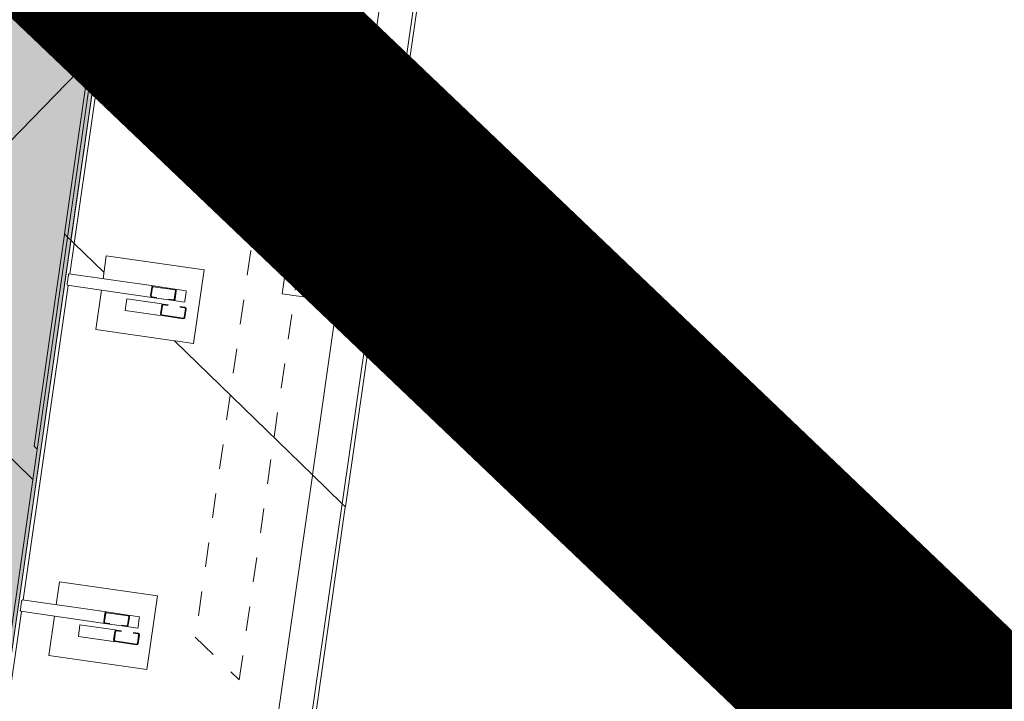
# Model space of a CAD drawing. Units: metres. Extents: x 550902 to 1105326, y 6580135 to 13172602.
# Drawn here: x 552070 to 552074, y 6585809 to 6585812 of the extents above; entities that cross this region are included whole.
import ezdxf

# ---------------------------------------------------------------- set-up
doc = ezdxf.new("R2010")
doc.units = ezdxf.units.M
doc.header["$LTSCALE"] = 0.5
doc.linetypes.add('675T-TLX-lagedi_viadukt$0$Dash', pattern=[6.35, 3.175, -3.175])
doc.linetypes.add('DASHDOT', pattern=[1, 0.5, -0.25, 0, -0.25])
for name, color, linetype, lineweight in [('a_reaalpr_675_Lagedi_viadukt', 5, 'Continuous', 0), ('a_Reaalpr_675_soidutee_fill', 31, 'Continuous', 0), ('a_Reaalpr_675_souidutee_serv', 21, 'Continuous', 0), ('k_RB_RDT_kaitsevoond', 150, 'DASHDOT', 0)]:
    doc.layers.add(name, color=color, linetype=linetype, lineweight=lineweight)

# ---------------------------------------------------------------- blocks, each defined once
blk = doc.blocks.new('675T-TLX-lagedi_viadukt$0$4 lagedi')
at = {"layer": 'a_reaalpr_675_Lagedi_viadukt'}
for p, q in [((16812.4, 22205.4), (19322, 39680)), ((16825.7, 22192.5), (19335.3, 39667.1)), ((17920.6, 21128.8), (20430, 38602)), ((17933.9, 21115.8), (20443.3, 38589.2)), ((16671.8, 21226.6), (9100.5, 28582.3)), ((17937, 22192.2), (18185.7, 23924.5)), ((16839, 22179.6), (17003.7, 23326.4)), ((16955.2, 22977.5), (17238.2, 23268.8)), ((16922.6, 23074.3), (16799.6, 22217.9)), ((16935.4, 23061.8), (16922.6, 23074.3)), ((16919.7, 22940.9), (16933.6, 22955.3)), ((16935.5, 22957.3), (16951.4, 22973.6)), ((16469.1, 22477.2), (16898.7, 22919.4)), ((16902.5, 22923.3), (16915.9, 22937)), ((13684.9, 428.8), (16812.1, 22203.8)), ((13698.2, 415.9), (16825.4, 22190.9)), ((16799.3, 22215.9), (16676.6, 21361.4)), ((16799.6, 22217.9), (16812.4, 22205.4)), ((16812.4, 22205.4), (16825.7, 22192.5)), ((16825.7, 22192.5), (16838.9, 22179.6)), ((17678.7, 21976.8), (17714.2, 22224.2)), ((17714.2, 22224.2), (17961.7, 22188.7)), ((17830.8, 22192.3), (17819.5, 22113.1)), ((17829.4, 22111.7), (17840.7, 22190.9)), ((17840.7, 22190.9), (17830.8, 22192.3)), ((17926.1, 21941.2), (17961.7, 22188.7)), ((16821.2, 22056.5), (16838.7, 22177.7)), ((16839, 22179.6), (16958.9, 22063)), ((16955.2, 22037.2), (16968.4, 22129.3)), ((16968.4, 22129.3), (17363.8, 22072.5)), ((17783.7, 22110.2), (17777.4, 22066.6)), ((17781.4, 22066.1), (17787.7, 22109.6)), ((17792.2, 22113), (17855.5, 22103.9)), ((17856.1, 22107.9), (17792.7, 22117)), ((17321.2, 21775.5), (17363.8, 22072.5)), ((17363.8, 22072.5), (17364.4, 22072.4)), ((17858.9, 22099.4), (17852.7, 22055.8)), ((17856.6, 22055.3), (17862.9, 22098.8)), ((16815.5, 22051.2), (16810.6, 22016.6)), ((17158.8, 22008), (16817.1, 22057.1)), ((17784.2, 22057.6), (17847.6, 22048.5)), ((17848.1, 22052.5), (17784.8, 22061.6)), ((17810.7, 22052.2), (17799.6, 21974.6)), ((17809.5, 21973.1), (17820.6, 22050.8)), ((16632.2, 20740), (16814.6, 22009.9)), ((16810.4, 22010.5), (17152.1, 21961.5)), ((16925.8, 21832.3), (16948.5, 21990.7)), ((17152, 22002.9), (17147.1, 21968.3)), ((17150, 21967.8), (17155, 22002.5)), ((17158.4, 22005), (17245.5, 21992.5)), ((17245.9, 21995.5), (17158.8, 22008)), ((17248, 21989.1), (17243.1, 21954.5)), ((17291.5, 21988.9), (17245.9, 21995.5)), ((17246, 21954), (17251, 21988.7)), ((17291.3, 21988.1), (17290.6, 21983)), ((17044.5, 21909.2), (17051.2, 21955.8)), ((17051.2, 21955.8), (17192.9, 21935.4)), ((17152.1, 21961.5), (17171, 21958.8)), ((17171.4, 21961.7), (17152.6, 21964.4)), ((17171, 21958.8), (17171.4, 21961.7)), ((17171, 21958.8), (17220.4, 21951.7)), ((17220.9, 21954.6), (17220.4, 21951.7)), ((17220.4, 21951.7), (17239.3, 21949)), ((17239.7, 21951.9), (17220.9, 21954.6)), ((17239.3, 21949), (17284.8, 21942.4)), ((17285.6, 21948.4), (17284.9, 21943.2)), ((17290.6, 21983), (17285.6, 21948.4)), ((17926.1, 21941.2), (17678.7, 21976.8)), ((17799.6, 21974.6), (17809.5, 21973.1)), ((17186.2, 21888.9), (17044.5, 21909.2)), ((17192, 21929.5), (17187, 21894.8)), ((17190, 21894.4), (17195, 21929)), ((17198.4, 21931.6), (17217.2, 21928.9)), ((17217.6, 21931.9), (17198.8, 21934.6)), ((17217.2, 21928.9), (17217.6, 21931.9)), ((17267.1, 21924.8), (17266.7, 21921.8)), ((17266.7, 21921.8), (17285.5, 21919.1)), ((17285.9, 21922.1), (17267.1, 21924.8)), ((17288, 21915.7), (17283, 21881)), ((17286, 21880.6), (17291, 21915.3)), ((17800.9, 21245), (17901.2, 21943.2)), ((17192.1, 21888), (17279.2, 21875.5)), ((17279.6, 21878.5), (17192.5, 21891)), ((17243.3, 21786.7), (16925.8, 21832.3)), ((17243.3, 21786.7), (17800.9, 21245)), ((17800.9, 21245), (17243.3, 21786.7)), ((17321.2, 21775.5), (17246, 21786.3)), ((17321.8, 21775.5), (17321.2, 21775.5)), ((16676.6, 21361.4), (16689.4, 21349)), ((17652.6, 20212.6), (17800.6, 21243.1)), ((17800.9, 21245), (17920.6, 21128.8)), ((17920.6, 21128.8), (17800.9, 21245)), ((14793.1, -647.8), (17920.6, 21128.7)), ((14806.4, -660.7), (17933.6, 21114.2)), ((17920.6, 21128.7), (17933.9, 21115.9)), ((17933.9, 21115.9), (17920.6, 21128.7)), ((16766.1, 20720.8), (16779.4, 20812.8)), ((16779.4, 20812.8), (17174.8, 20756)), ((17132.1, 20459.1), (17174.8, 20756)), ((17174.8, 20756), (17175.3, 20756)), ((16626.5, 20734.8), (16621.5, 20700.1)), ((16969.8, 20691.5), (16628, 20740.6)), ((16443.1, 19423.5), (16625.5, 20693.5)), ((16621.3, 20694.1), (16963.1, 20645)), ((16963, 20686.4), (16958, 20651.8)), ((16961, 20651.4), (16965.9, 20686)), ((16969.3, 20688.6), (17056.4, 20676)), ((17056.9, 20679), (16969.8, 20691.5)), ((17102.4, 20672.5), (17056.9, 20679)), ((16736.7, 20515.9), (16759.5, 20674.2)), ((16855.5, 20592.8), (16862.1, 20639.3)), ((16862.1, 20639.3), (17003.8, 20618.9)), ((16963.1, 20645), (16981.9, 20642.3)), ((16982.3, 20645.3), (16963.5, 20648)), ((16981.9, 20642.3), (16982.3, 20645.3)), ((16981.9, 20642.3), (17031.4, 20635.2)), ((17031.8, 20638.2), (17031.4, 20635.2)), ((17050.6, 20635.5), (17031.8, 20638.2)), ((17059, 20672.6), (17054, 20638)), ((17057, 20637.6), (17062, 20672.2)), ((17101.5, 20666.5), (17096.6, 20631.9)), ((17102.3, 20671.7), (17101.5, 20666.5)), ((17002.9, 20613), (16998, 20578.4)), ((17000.9, 20577.9), (17005.9, 20612.6)), ((17009.3, 20615.1), (17028.1, 20612.4)), ((17028.5, 20615.4), (17009.7, 20618.1)), ((17028.1, 20612.4), (17028.5, 20615.4)), ((17031.4, 20635.2), (17050.2, 20632.5)), ((17050.2, 20632.5), (17095.7, 20625.9)), ((17078, 20608.3), (17077.6, 20605.3)), ((17077.6, 20605.3), (17096.4, 20602.6)), ((17096.8, 20605.6), (17078, 20608.3)), ((17098.9, 20599.2), (17094, 20564.6)), ((17096.6, 20631.9), (17095.8, 20626.7)), ((17096.9, 20564.1), (17101.9, 20598.8)), ((16997.1, 20572.4), (16855.5, 20592.8)), ((17003, 20571.6), (17090.2, 20559.1)), ((17090.6, 20562), (17003.5, 20574.5)), ((17132.1, 20459.1), (16736.7, 20515.9)), ((17132.7, 20459), (17132.1, 20459.1))]:
    blk.add_line(p, q, dxfattribs=at)
at = {"layer": 'a_reaalpr_675_Lagedi_viadukt', "linetype": '675T-TLX-lagedi_viadukt$0$Dash'}
for p, q in [((16922.6, 23074.3), (16922.6, 23074.3)), ((17609, 22546.4), (17468.7, 21570)), ((17786.3, 22374.2), (17609, 22546.4)), ((17609, 22546.4), (17609, 22546.4)), ((17646.1, 21397.7), (17786.3, 22374.2)), ((17786.3, 22374.2), (17786.3, 22374.2)), ((16799.6, 22217.9), (16799.6, 22217.9)), ((17468.2, 21566.1), (17327.9, 20589.2)), ((17505.2, 20416.9), (17645.5, 21393.8)), ((16676.6, 21361.4), (16676.6, 21361.4)), ((17327.9, 20589.2), (17505.2, 20416.9)), ((17327.9, 20589.2), (17327.9, 20589.2)), ((17505.2, 20416.9), (17505.2, 20416.9))]:
    blk.add_line(p, q, dxfattribs=at)
at = {"layer": 'a_reaalpr_675_Lagedi_viadukt'}
for points in [[(16816.5, 22055.8), (16816.2, 22054.9), (16816, 22053.8), (16815.7, 22052.5), (16815.5, 22051.2)], [(16810.6, 22016.6), (16810.4, 22015.3), (16810.3, 22014), (16810.2, 22012.9), (16810.1, 22011.9)], [(16627.4, 20739.4), (16627.1, 20738.4), (16626.9, 20737.3), (16626.7, 20736.1), (16626.5, 20734.8)], [(16621.5, 20700.1), (16621.3, 20698.8), (16621.2, 20697.5), (16621.1, 20696.4), (16621.1, 20695.4)]]:
    blk.add_lwpolyline(points, dxfattribs=at)
for centre, radius, start, end in [((17791.6, 22109.1), 8, 81.8274, 171.8274), ((17791.6, 22109.1), 4, 81.8274, 171.8274), ((17855, 22100), 8, 351.8274, 81.8274), ((17855, 22100), 4, 351.8274, 81.8274), ((17785.4, 22065.5), 8, 171.8274, 261.8274), ((17785.4, 22065.5), 4, 171.8274, 261.8274), ((17848.7, 22056.4), 8, 261.8274, 351.8274), ((17848.7, 22056.4), 4, 261.8274, 351.8274), ((17158, 22002), 6, 81.8274, 171.8274), ((17158, 22002), 3, 81.8274, 171.8274), ((17245.1, 21989.5), 3, 351.8274, 81.8274), ((17245.1, 21989.5), 6, 351.8274, 81.8274), ((17153, 21967.4), 6, 171.8274, 261.8274), ((17153, 21967.4), 3, 171.8274, 261.8274), ((17240.1, 21954.9), 6, 261.8274, 351.8274), ((17240.1, 21954.9), 3, 261.8274, 351.8274), ((17197.9, 21928.6), 6, 81.8274, 171.8274), ((17197.9, 21928.6), 3, 81.8274, 171.8274), ((17285, 21916.1), 3, 351.8274, 81.8274), ((17285, 21916.1), 6, 351.8274, 81.8274), ((17193, 21894), 6, 171.8274, 261.8274), ((17193, 21894), 3, 171.8274, 261.8274), ((17280.1, 21881.5), 6, 261.8274, 351.8274), ((17280.1, 21881.5), 3, 261.8274, 351.8274), ((16968.9, 20685.6), 6, 81.8274, 171.8274), ((16968.9, 20685.6), 3, 81.8274, 171.8274), ((17056, 20673.1), 3, 351.8274, 81.8274), ((17056, 20673.1), 6, 351.8274, 81.8274), ((16963.9, 20650.9), 6, 171.8274, 261.8274), ((16963.9, 20650.9), 3, 171.8274, 261.8274), ((17051, 20638.4), 6, 261.8274, 351.8274), ((17051, 20638.4), 3, 261.8274, 351.8274), ((17008.9, 20612.2), 6, 81.8274, 171.8274), ((17008.9, 20612.2), 3, 81.8274, 171.8274), ((17096, 20599.6), 3, 351.8274, 81.8274), ((17096, 20599.6), 6, 351.8274, 81.8274), ((17003.9, 20577.5), 6, 171.8274, 261.8274), ((17003.9, 20577.5), 3, 171.8274, 261.8274), ((17091, 20565), 6, 261.8274, 351.8274), ((17091, 20565), 3, 261.8274, 351.8274)]:
    blk.add_arc(centre, radius, start, end, dxfattribs=at)
blk = doc.blocks.new('675T-TLX-lagedi_viadukt')
at = {"layer": 'a_reaalpr_675_Lagedi_viadukt', "xscale": 0.001, "yscale": 0.001, "zscale": 0.001}
blk.add_blockref('675T-TLX-lagedi_viadukt$0$4 lagedi', (552053.2242, 6585789.1578), dxfattribs=at)

msp = doc.modelspace()

# ---------------------------------------------------------------- hatches: boundary and pattern name
at = {"layer": 'a_Reaalpr_675_soidutee_fill', "ltscale": 0.05}
h = msp.add_hatch(color=256, dxfattribs=at)
edge = h.paths.add_edge_path()
edge.add_line((552072.9013, 6585915.62), (552049.071, 6585749.6869))
edge.add_line((552049.071, 6585749.6869), (552046.0121, 6585724.8697))
edge.add_line((552046.0121, 6585724.8697), (552031.4779, 6585623.6667))
edge.add_arc((554504.1091, 6585268.5625), 2498, 171.827411, 196.8513618)
edge.add_line((552113.3732, 6584544.4176), (552166.3115, 6584369.6437))
edge.add_arc((549771.7474, 6583644.3393), 2502, 12.0584402, 16.8513618, ccw=False)
edge.add_line((552218.5408, 6584167.0303), (552229.2981, 6584169.3283))
edge.add_arc((549771.7474, 6583644.3393), 2513, 12.0584403, 16.8513618)
edge.add_line((552176.8392, 6584372.8325), (552151.6923, 6584464.478))
edge.add_line((552151.6923, 6584464.478), (552126.4426, 6584547.8389))
edge.add_arc((553078.7173, 6584836.2793), 995, 188.3032252, 196.8513616, ccw=False)
edge.add_line((552094.1472, 6584692.5895), (552090.4752, 6584717.7489))
edge.add_arc((554460.3701, 6585063.6154), 2395.0001, 188.1971202, 188.3032252, ccw=False)
edge.add_arc((552876.7166, 6584835.4887), 795, 187.8151488, 188.1971202, ccw=False)
edge.add_arc((552559.6888, 6584791.9759), 475, 187.178529, 187.815149, ccw=False)
edge.add_arc((552423.6209, 6584774.8384), 337.8571, 186.287261, 187.178529, ccw=False)
edge.add_arc((552347.8887, 6584766.4945), 261.6667, 185.141346, 186.287261, ccw=False)
edge.add_arc((552299.5989, 6584762.1496), 213.1818, 183.740782, 185.141346, ccw=False)
edge.add_arc((552266.104, 6584759.9597), 179.6154, 182.085571, 183.740782, ccw=False)
edge.add_arc((552241.5049, 6584759.0638), 155, 180.175711, 182.08557, ccw=False)
edge.add_arc((552222.6815, 6584759.0061), 136.1765, 178.011204, 180.175711, ccw=False)
edge.add_arc((552207.8297, 6584759.5218), 121.3158, 175.592049, 178.011204, ccw=False)
edge.add_arc((552195.8353, 6584760.4464), 109.2857, 172.912887, 175.592049, ccw=False)
edge.add_arc((552185.9373, 6584761.677), 99.3116, 169.981816, 172.912888, ccw=False)
edge.add_arc((552181.6851, 6584762.3909), 95, 144.800339, 169.959661, ccw=False)
edge.add_line((552104.056, 6584817.1515), (552117.7923, 6584836.6243))
edge.add_arc((552130.0496, 6584827.9779), 15, 93.31226, 144.80034, ccw=False)
edge.add_arc((552128.114, 6584861.4219), 18.5, 273.31226, 303.31746)
edge.add_line((552138.2757, 6584845.9626), (552168.6614, 6584865.9356))
edge.add_arc((552223.5892, 6584782.3716), 100, 107.251519, 123.317462, ccw=False)
edge.add_line((552193.9325, 6584877.8728), (552202.712, 6584880.5991))
edge.add_line((552202.712, 6584880.5991), (552200.3395, 6584888.2392))
edge.add_line((552200.3395, 6584888.2392), (552184.2281, 6584883.236))
edge.add_arc((552243.5415, 6584692.2336), 200, 107.251519, 115.581433)
edge.add_arc((552150.7059, 6584886.1577), 15, 227.59375, 295.58143, ccw=False)
edge.add_arc((552128.114, 6584861.4219), 18.5, 47.59375, 64.33052)
edge.add_arc((552177.2798, 6584963.7204), 95, 190.484499, 244.330521, ccw=False)
edge.add_line((552083.8659, 6584946.4333), (552067.9327, 6585032.5312))
edge.add_line((552067.9327, 6585032.5312), (552056.5756, 6585093.8991))
edge.add_arc((557323.8082, 6586068.6492), 5356.6665, 190.3731616, 190.4845001, ccw=False)
edge.add_arc((553808.222, 6585425.1205), 1782.6667, 189.9722945, 190.3731616, ccw=False)
edge.add_arc((553104.3528, 6585301.3603), 1068, 189.3041999, 189.9722945, ccw=False)
edge.add_arc((552802.0967, 6585251.8412), 761.7143, 188.3687579, 189.3041999, ccw=False)
edge.add_arc((552707.4356, 6585237.6529), 665.9962, 165.0834611, 188.3464044, ccw=False)
edge.add_arc((552063.8822, 6585409.0882), 0.000000658, -14.8556, 130.6749, ccw=False)
edge.add_arc((552707.4359, 6585237.6587), 665.995, 165.0827877, 165.083944, ccw=False)
edge.add_arc((552799.7597, 6585212.7519), 761.619, 164.1256885, 165.0601392, ccw=False)
edge.add_arc((553094.4564, 6585128.9482), 1067.9999, 163.4574451, 164.1256885, ccw=False)
edge.add_arc((553779.542, 6584925.463), 1782.6666, 163.0565884, 163.4574451, ccw=False)
edge.add_arc((557197.768, 6583884.0969), 5356.0002, 162.9452386, 163.0565884, ccw=False)
edge.add_line((552077.2986, 6585454.9345), (552080.8424, 6585466.4848))
edge.add_line((552080.8424, 6585466.4848), (552073.1951, 6585468.834))
edge.add_line((552073.1951, 6585468.834), (552069.6504, 6585457.2806))
edge.add_arc((557197.768, 6583884.0969), 5364.0002, 162.9452401, 163.0565884)
edge.add_arc((553779.542, 6584925.463), 1790.6666, 163.0565884, 163.4574451)
edge.add_arc((553094.4564, 6585128.9482), 1075.9999, 163.4574451, 164.1254044)
edge.add_arc((552799.9433, 6585212.7013), 769.8095, 164.1254044, 165.0606979)
edge.add_arc((552707.4433, 6585237.6525), 674.0038, 165.0829474, 188.3462747)
edge.add_arc((552802.0967, 6585251.8412), 769.7143, 188.3685274, 189.3041999)
edge.add_arc((553104.3528, 6585301.3603), 1076, 189.3041999, 189.9722945)
edge.add_arc((553808.222, 6585425.1205), 1790.6667, 189.9722945, 190.3731408)
edge.add_arc((557322.4968, 6586068.4078), 5363.3332, 190.3731408, 190.4845001)
edge.add_line((552048.7089, 6585092.4446), (552077.0637, 6584939.2269))
edge.add_arc((552195.0602, 6584961.0632), 120, 190.4845, 219.88333)
edge.add_line((552102.978, 6584884.1161), (552107.1224, 6584879.1565))
edge.add_arc((552095.6121, 6584869.5382), 15, -44.4876, 39.88333, ccw=False)
edge.add_arc((552088.4794, 6584876.5444), 24.9982, 247.09338, 315.5124, ccw=False)
edge.add_arc((552088.8779, 6584877.4286), 25.9678, 240.3511, 247.04268, ccw=False)
edge.add_arc((552089.9344, 6584879.2847), 28.1034, 234.40136, 240.3511, ccw=False)
edge.add_arc((552091.3618, 6584881.2785), 30.5556, 228.86203, 234.40136, ccw=False)
edge.add_arc((552093.2331, 6584883.4207), 33.4, 223.73301, 228.86203, ccw=False)
edge.add_arc((552095.6458, 6584885.7291), 36.7391, 219.01431, 223.73301, ccw=False)
edge.add_arc((552098.7345, 6584888.2315), 40.7143, 214.70594, 219.01431, ccw=False)
edge.add_arc((552102.6904, 6584890.9713), 45.5263, 210.80788, 214.70594, ccw=False)
edge.add_arc((552107.7959, 6584894.0157), 51.4706, 207.32015, 210.80788, ccw=False)
edge.add_arc((552114.4854, 6584897.4714), 59, 204.242743, 207.320153, ccw=False)
edge.add_arc((552123.4633, 6584901.5143), 68.8462, 201.575654, 204.242743, ccw=False)
edge.add_arc((552135.9491, 6584906.4516), 82.2727, 199.318886, 201.575654, ccw=False)
edge.add_arc((552154.251, 6584912.8677), 101.6667, 197.47244, 199.318886, ccw=False)
edge.add_arc((552183.321, 6584922.018), 132.1429, 196.036315, 197.47244, ccw=False)
edge.add_arc((552236.0435, 6584937.1721), 187, 195.010512, 196.036315, ccw=False)
edge.add_arc((552359.6759, 6584970.3237), 315, 194.394918, 195.010512, ccw=False)
edge.add_arc((552980.3904, 6585129.6374), 955.8333, 194.2240606, 194.3949183, ccw=False)
edge.add_line((552053.8608, 6584894.7753), (552048.0227, 6584917.8072))
edge.add_arc((552527.8472, 6585039.4359), 495, 186.614976, 194.224061, ccw=False)
edge.add_arc((554503.3922, 6585268.5375), 2483.785, 177.3763319, 186.6149757, ccw=False)
edge.add_line((552022.2108, 6585382.2344), (552025.8698, 6585477.1267))
edge.add_arc((554504.1091, 6585268.5625), 2487, 171.8274112, 175.1894252, ccw=False)
edge.add_line((552042.3662, 6585622.1029), (552062.5906, 6585762.9277))
edge.add_line((552062.5906, 6585762.9277), (552063.0855, 6585762.8567))
edge.add_line((552063.0855, 6585762.8567), (552079.8083, 6585879.2999))
edge.add_line((552079.8083, 6585879.2999), (552079.3134, 6585879.371))
edge.add_line((552079.3134, 6585879.371), (552165.7987, 6586481.5774))
edge.add_line((552165.7987, 6586481.5774), (552155.0325, 6586483.9914))
edge.add_line((552155.0325, 6586483.9914), (552076.9505, 6585940.2974))
edge.add_line((552076.9505, 6585940.2974), (552072.9013, 6585915.62))

# ---------------------------------------------------------------- linework, layer by layer
at = {"layer": 'a_Reaalpr_675_souidutee_serv'}
msp.add_lwpolyline([(552025.8698, 6585477.1267, -0.014671), (552042.3662, 6585622.1029), (552062.5906, 6585762.9277), (552063.0855, 6585762.8567), (552079.8083, 6585879.2999), (552079.3134, 6585879.371), (552165.7987, 6586481.5774), (552155.0325, 6586483.9914), (552076.9505, 6585940.2974), (552072.9013, 6585915.62), (552049.071, 6585749.6869), (552046.0121, 6585724.8697), (552031.4779, 6585623.6667, 0.109624), (552113.3732, 6584544.4176)], format="xyb", dxfattribs=at)
at = {"layer": 'k_RB_RDT_kaitsevoond', "ltscale": 20, "const_width": 1, "elevation": 37.786}
msp.add_lwpolyline([(551808.5156, 6586070.8408), (551976.7389, 6585902.9745), (552023.4795, 6585857.1239), (552078.3817, 6585804.7622), (552128.5085, 6585757.6729, -0.001106), (552132.5612, 6585753.863, -0.003261), (552143.0797, 6585743.8566), (552149.5876, 6585737.473, -0.012572), (552165.8895, 6585720.3633, -0.007313), (552184.992, 6585698.3994), (552202.8531, 6585677.4466, 0.022673), (552223.2701, 6585655.5853), (552294.7676, 6585585.6702)], format="xyb", dxfattribs=at)

# ---------------------------------------------------------------- block references
at = {"layer": 'a_reaalpr_675_Lagedi_viadukt', "ltscale": 0.05}
msp.add_blockref('675T-TLX-lagedi_viadukt', (0, 0), dxfattribs=at)

doc.saveas('drawing.dxf')
